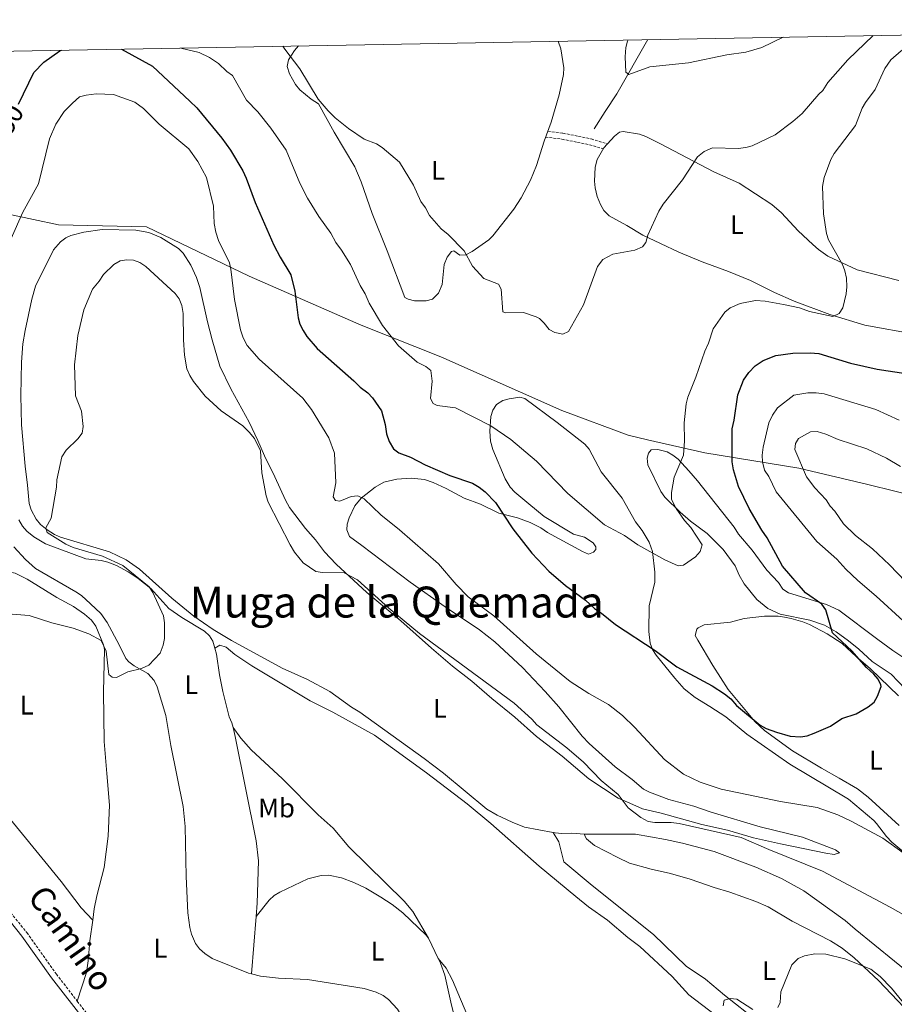
# Model space of a CAD drawing. Units: metres. Extents: x 624462 to 628970, y 4682879 to 4685929.
# Drawn here: x 626641 to 626966, y 4685271 to 4685637 of the extents above; entities that cross this region are included whole.
import ezdxf
from ezdxf.enums import TextEntityAlignment as Align

# ---------------------------------------------------------------- set-up
doc = ezdxf.new("R2010")
doc.units = ezdxf.units.M
doc.header["$MEASUREMENT"] = 0
doc.linetypes.add('TRAZOSX2', pattern=[1.5, 1, -0.5])
for name, color, linetype, lineweight in [('Level 1', 19, 'Continuous', 0), ('Level 13', 5, 'Continuous', 0), ('Level 21', 19, 'TRAZOSX2', 0), ('Level 36', 92, 'Continuous', 0), ('Level 37', 92, 'Continuous', 0), ('Level 4', 36, 'Continuous', 30), ('Level 41', 39, 'Continuous', 0), ('Level 44', 19, 'Continuous', 0), ('Level 45', 7, 'Continuous', 0), ('Level 5', 36, 'Continuous', 0), ('Level 61', 19, 'Continuous', 0)]:
    doc.layers.add(name, color=color, linetype=linetype, lineweight=lineweight)
doc.styles.add('Arial', font='ARIAL.TTF', dxfattribs={"height": 0.2})

msp = doc.modelspace()

# ---------------------------------------------------------------- linework, layer by layer
at = {"layer": 'Level 1', "color": 19, "linetype": 'Continuous', "lineweight": 0, "ltscale": 0.5}
msp.add_polyline3d([(626996.68, 4685453.94, 461.42), (626956.52, 4685463.77, 460.83), (626930.89, 4685469.93, 459.48), (626896, 4685475.53, 447.17), (626874.59, 4685480.36, 444.13), (626867.45, 4685482.14, 443.71), (626842.79, 4685491.36, 442.09), (626797.77, 4685511.27, 444.13), (626768.12, 4685523.06, 446.35), (626726.56, 4685541.25, 453.28), (626688.3, 4685559.63, 459.75), (626655.64, 4685560.32, 457.79), (626627.61, 4685566.3, 451.68)], dxfattribs=at)
at = {"layer": 'Level 13', "color": 5, "linetype": 'Continuous', "lineweight": 0, "ltscale": 0.5}
msp.add_line((626863.27, 4685609.01, 435.58), (626874.82, 4685629.21, 433.95), dxfattribs=at)
msp.add_polyline3d([(626854.79, 4685596.02, 436.1), (626858.84, 4685602.43, 436.01), (626863.27, 4685609.01, 435.58)], dxfattribs=at)
at = {"layer": 'Level 21', "color": 19, "linetype": 'Continuous', "lineweight": 0}
msp.add_polyline3d([(626595.22, 4685343.74, 461.43), (626604.21, 4685332.48, 461.31), (626622.97, 4685317.12, 461.44), (626633.4, 4685306.61, 461.65), (626642.06, 4685295.86, 461.79), (626653.04, 4685280.47, 461.83), (626665.63, 4685264.19, 462.1), (626667.13, 4685262.59, 462.11)], dxfattribs=at)
at = {"layer": 'Level 21', "color": 19, "linetype": 'TRAZOSX2', "lineweight": 0}
for points in [[(626603.77, 4685336.63, 461.25), (626605.82, 4685334.07, 461.31), (626624.48, 4685318.79, 461.44), (626635.07, 4685308.11, 461.65), (626643.86, 4685297.22, 461.79), (626654.84, 4685281.82, 461.83), (626662.64, 4685271.71, 461.99)], [(626662.64, 4685271.71, 461.99), (626667.34, 4685265.65, 462.1), (626674.07, 4685258.48, 462.43), (626677.16, 4685255.9, 462.59), (626679.14, 4685254.7, 462.7), (626681.22, 4685253.85, 462.75), (626696.84, 4685249.29, 462.5), (626703.76, 4685247.33, 462.66), (626712.61, 4685245.3, 462.85), (626718.26, 4685244.48, 463.14), (626739.89, 4685243.1, 463.41), (626745, 4685242.33, 463.48), (626757.57, 4685238.21, 463.41), (626762.72, 4685235.88, 463.48), (626767.96, 4685232.94, 463.53)]]:
    msp.add_polyline3d(points, dxfattribs=at)
at = {"layer": 'Level 36', "color": 92, "linetype": 'Continuous', "lineweight": 0}
for p, q in [((626729.47, 4685308.17, 462.62), (626729.08, 4685303.19, 462.69)), ((626729.08, 4685303.19, 462.69), (626727.41, 4685281.88, 463.01)), ((626793.23, 4685295.13, 463.35), (626796.86, 4685287.56, 463.66))]:
    msp.add_line(p, q, dxfattribs=at)
for points in [[(626841.82, 4685608.64, 437.65), (626843.42, 4685616.19, 437.51), (626843.48, 4685618.67, 437.32), (626842.36, 4685625.82, 437.01), (626841.43, 4685628.6, 436.94)], [(626744.93, 4685626.85, 439.21), (626743.43, 4685625.2, 439.55), (626741.2, 4685621.73, 440.2), (626740.68, 4685619.26, 440.49), (626741.51, 4685616.44, 440.55), (626743.8, 4685612.45, 440.54), (626745.42, 4685610.54, 440.51), (626749.63, 4685607.05, 440.59)], [(626749.63, 4685607.05, 440.58), (626752.34, 4685605.29, 440.4), (626758.16, 4685594.78, 440.92), (626765.82, 4685581.9, 441.43), (626768.23, 4685576.36, 441.53), (626772.21, 4685564.57, 441.71), (626777.9, 4685550.69, 441.97), (626784.41, 4685533.38, 442.5), (626785.62, 4685532.73, 442.5), (626788.06, 4685532.13, 442.5), (626792.34, 4685532.03, 442.5), (626794.74, 4685532.66, 442.5), (626796.99, 4685534.99, 442.43), (626798.28, 4685538.17, 442.23), (626799.06, 4685545.61, 441.72), (626800.2, 4685548.36, 441.27), (626801.71, 4685550.42, 440.75), (626802.63, 4685550.72, 440.66), (626804.81, 4685549.01, 440.66), (626807.03, 4685549.16, 440.59), (626809.41, 4685550.46, 440.43), (626815.6, 4685554.72, 439.79), (626817.16, 4685556.26, 439.61), (626824.95, 4685566.11, 439.09), (626827.67, 4685570.32, 438.84), (626831.15, 4685576.98, 438.46), (626833.36, 4685582.43, 438.17), (626836.16, 4685591.46, 437.78), (626838.8, 4685598.48, 437.67), (626841.82, 4685608.64, 437.65)], [(626879.51, 4685590.51, 439.22), (626873.96, 4685593.24, 437.91), (626871.61, 4685594.04, 437.74), (626865.59, 4685595.08, 437.27), (626864.28, 4685594.82, 437.12), (626862.32, 4685593.33, 436.65), (626858.34, 4685588.95, 436.99), (626855.92, 4685584.58, 437.11), (626855.24, 4685581.75, 437.25), (626854.99, 4685576.61, 437.45), (626855.19, 4685574.11, 437.49), (626855.94, 4685570.93, 437.73), (626857.21, 4685567.94, 438.17), (626858.42, 4685565.72, 438.67), (626860.37, 4685563.69, 439.22), (626866.97, 4685560.13, 439.32), (626872.9, 4685556.53, 440.14), (626879.53, 4685553.35, 440.92), (626886.33, 4685550.2, 441.21), (626895.02, 4685546.61, 442.2), (626904.72, 4685542.97, 442.63), (626912.96, 4685539.69, 443.41), (626921.87, 4685535.15, 443.78), (626929.14, 4685531.93, 444.35), (626942.48, 4685527.05, 445.1), (626955.4, 4685523.03, 445.98), (626974.61, 4685519.53, 446.82)], [(626968.04, 4685539.61, 446.03), (626952.57, 4685543.63, 445.55), (626941.72, 4685548.64, 444.65), (626938.2, 4685551.12, 444.15), (626936.08, 4685553.02, 443.81), (626930.7, 4685558.1, 443.67), (626924.44, 4685564.79, 442.88), (626920.87, 4685567.86, 442.63), (626908.67, 4685575.77, 441.58), (626899.34, 4685580.04, 440.92), (626879.51, 4685590.51, 439.22)], [(626720, 4685405.85, 461.49), (626713.19, 4685409.97, 461.34), (626705.97, 4685414.9, 461.33), (626697.78, 4685421.57, 461.14), (626685.71, 4685432.29, 460.97), (626680.86, 4685435.79, 460.97), (626674.63, 4685438.83, 460.97), (626656.36, 4685444.23, 460.71), (626654.1, 4685445.25, 460.51), (626651.42, 4685446.96, 460.18), (626648.91, 4685449, 460.05), (626647.29, 4685450.91, 460.06), (626645.51, 4685454.43, 459.97), (626644.79, 4685456.81, 459.85), (626644.1, 4685463.61, 459.4), (626643.24, 4685470.63, 458.48), (626641.85, 4685485.98, 457.7), (626641.66, 4685496.84, 457.56), (626641.85, 4685509.32, 456.91), (626642.35, 4685516.11, 457.17), (626643.19, 4685521.04, 457.04), (626645.68, 4685532.75, 457.38), (626647.14, 4685537.53, 457.55), (626653.84, 4685551.09, 458.55), (626656.34, 4685553.97, 458.61), (626658.37, 4685555.47, 458.74), (626660.26, 4685556.32, 458.87), (626665.05, 4685557.63, 459.38), (626671.89, 4685558.59, 459.66), (626684.39, 4685558.38, 460.04), (626689.28, 4685557.48, 460.05), (626693.67, 4685555.67, 459.92), (626700.22, 4685551.52, 459.26), (626701.95, 4685549.84, 459.14), (626704.85, 4685545.33, 458.74), (626706.94, 4685540.78, 458.86), (626708.16, 4685537.01, 458.83), (626711.1, 4685524.24, 458.74), (626712.76, 4685517.62, 458.22), (626715.62, 4685507.86, 458.65), (626719.67, 4685499.33, 459.09), (626726.55, 4685487, 459.66), (626729.73, 4685480.21, 460.04), (626732.2, 4685474.41, 459.92), (626736.07, 4685466.61, 459.5), (626739.98, 4685457.96, 459.66), (626741.53, 4685455.22, 459.62), (626747.47, 4685447.49, 459.02), (626751.23, 4685443.27, 458.87), (626754.53, 4685438.77, 459.01), (626758.9, 4685434.21, 459.66), (626770.29, 4685423.63, 460.39), (626782.93, 4685413.08, 460.32), (626794.3, 4685403.01, 460.32), (626802.13, 4685396.23, 460.71), (626809.32, 4685390.65, 460.71), (626816.75, 4685384.2, 460.97), (626825.32, 4685377.3, 461.49), (626833.42, 4685370.19, 461.36), (626842.87, 4685362.77, 461.23), (626852.81, 4685354.41, 460.58), (626863.75, 4685347.16, 460.33), (626868.05, 4685345.41, 460.18), (626872.78, 4685343.21, 459.53), (626879.72, 4685341.58, 459.53), (626894.81, 4685337.48, 460.05), (626904.44, 4685335.36, 460.05), (626913.99, 4685332.44, 459.41), (626924.07, 4685330.29, 459.32), (626940.89, 4685326.81, 458.13), (626944.04, 4685326.29, 457.96), (626945.97, 4685326.86, 457.96), (626944.48, 4685327.98, 457.83), (626932.32, 4685332.67, 457.43), (626916.57, 4685336.49, 457.43), (626898.29, 4685341.96, 456.91), (626891.82, 4685344.27, 457.04), (626882.56, 4685346.72, 457.08), (626875.32, 4685349.46, 457.18), (626873.11, 4685350.61, 457.17), (626868.91, 4685354.15, 457.3), (626862.66, 4685358.81, 457.83), (626852.9, 4685367.5, 457.83), (626850.39, 4685370.21, 457.83), (626841.72, 4685381.13, 456.95), (626836.64, 4685386.88, 456.54), (626828.16, 4685395.79, 456.25), (626817.91, 4685405.28, 455.65), (626812.18, 4685409.76, 455.88), (626799.41, 4685418.38, 456.34), (626786.45, 4685427.49, 457.3), (626768.44, 4685441.08, 457.3), (626763.82, 4685444.42, 457.56), (626762.84, 4685447.02, 457.43), (626763.01, 4685449.1, 457.04), (626763.7, 4685451.48, 456.59), (626765.76, 4685455.93, 455.69), (626768.2, 4685458.78, 455.02), (626773.32, 4685462.76, 453.83), (626776.63, 4685464.63, 453.11), (626781.45, 4685465.81, 452.48)], [(626781.45, 4685465.81, 452.48), (626786.77, 4685466.2, 452.08), (626791.68, 4685465.63, 451.81), (626794.95, 4685464.6, 451.67), (626799.81, 4685462.33, 451.54), (626806.45, 4685458.69, 451.41), (626812.52, 4685456.44, 450.49), (626819.36, 4685453.13, 449.7), (626826.36, 4685451.37, 448.66), (626831.04, 4685449.66, 448.5), (626835.01, 4685447.76, 448.39), (626837.45, 4685445.99, 448.13), (626850.46, 4685438.86, 447.63), (626852.68, 4685437.93, 447.48), (626854.55, 4685438.63, 447.22), (626855.47, 4685439.65, 446.69), (626855.45, 4685440.66, 446.3), (626854.49, 4685442.18, 446.3), (626851.17, 4685444.28, 446.3), (626847.12, 4685445.35, 446.3), (626836.21, 4685451.94, 446.95), (626830.5, 4685456.61, 447.48), (626825.26, 4685460.95, 447.22), (626823.54, 4685462.77, 447.11), (626821.69, 4685465.92, 446.95), (626817.17, 4685476.81, 446.34), (626816.31, 4685479.86, 445.97), (626815.96, 4685483.6, 445.38), (626816.4, 4685489.11, 444.86), (626817.07, 4685491.44, 444.32), (626818.53, 4685493.5, 443.82), (626820.9, 4685495.03, 443.65), (626823.26, 4685495.72, 443.49), (626827.12, 4685496.26, 443.27), (626829.04, 4685495.76, 443.16), (626841.09, 4685486.91, 442.43), (626851.32, 4685478.82, 442.76), (626852.94, 4685476.94, 442.86), (626857.4, 4685468.46, 443.29), (626865.27, 4685458.78, 444.07), (626870.23, 4685449.94, 444.07), (626872.66, 4685446.71, 444.07), (626875.21, 4685442.42, 444.44), (626876.55, 4685438.86, 444.86), (626877.38, 4685431.24, 445.63), (626877.34, 4685427.47, 446.3), (626875.27, 4685418.72, 447.35), (626875.16, 4685409.19, 449.18), (626875.57, 4685404.84, 450.1), (626876.55, 4685402.53, 450.23), (626877.9, 4685400.42, 450.18), (626884.76, 4685391.76, 450.17), (626888.28, 4685387.85, 450.34), (626892.41, 4685384.61, 450.69), (626897.84, 4685381.33, 451.15), (626903.74, 4685377.47, 451.15), (626911.62, 4685371.03, 451.93), (626927.62, 4685359.88, 452.54), (626949.35, 4685346.8, 454.13), (626958.8, 4685338.86, 454.28), (626959.81, 4685337.83, 454.29), (626963.51, 4685332.99, 455.08), (626965.49, 4685330.88, 455.08), (626972.16, 4685325.29, 455.34)], [(626940.45, 4685411.57, 449.14), (626934.94, 4685413.33, 448.6), (626923.91, 4685415.63, 447.96), (626919.36, 4685417.76, 447.62), (626915.28, 4685421.09, 447.39), (626910.63, 4685426.94, 447.09), (626908.69, 4685430.15, 446.95), (626907.22, 4685433.61, 446.82), (626902.78, 4685439.65, 446.49), (626896.77, 4685445.65, 445.53), (626890.61, 4685450.24, 445.01), (626886.76, 4685453.57, 444.74), (626881.06, 4685459.16, 444.2), (626879.63, 4685461.26, 444.11), (626874.73, 4685471.1, 443.81), (626874.53, 4685473.56, 443.92), (626875.06, 4685475.4, 444.07), (626876.05, 4685476.69, 444.2), (626878.54, 4685476.88, 444.33), (626881.89, 4685475.98, 444.46), (626884.11, 4685474.76, 444.64), (626886.05, 4685473.22, 444.85), (626890.06, 4685468.94, 444.99), (626893.29, 4685465.18, 445.6), (626906.91, 4685447.96, 447.22), (626908.43, 4685445.37, 447.35), (626913.56, 4685439.42, 447.35), (626918.99, 4685432, 447.87), (626923.36, 4685427.37, 448), (626924.94, 4685424.85, 448.39), (626927.11, 4685423.59, 448.71), (626941.2, 4685419.22, 450.49), (626945.74, 4685417.12, 450.87), (626960.27, 4685406.19, 452.06), (626965.84, 4685402.13, 452.19), (626976.22, 4685395.21, 452.96)], [(626640.84, 4685450.67, 457.3), (626642.2, 4685448.38, 457.51), (626643.82, 4685446.47, 457.78), (626646.5, 4685444.3, 458.16), (626650.82, 4685441.8, 458.51), (626665.82, 4685436.17, 459.18), (626671.47, 4685435.54, 459.34), (626673.96, 4685434.95, 459.5), (626677.19, 4685433.74, 459.74), (626681.55, 4685431.3, 459.99), (626685.26, 4685428.85, 460.13), (626689.95, 4685425.17, 460.26), (626696.63, 4685417.71, 460.12), (626701.5, 4685414.43, 460.32), (626709.94, 4685409.27, 461.05), (626711.82, 4685407.6, 461.12), (626713.02, 4685405.57, 461.18), (626713.75, 4685403.02, 461.26)], [(626727.41, 4685281.88, 463.01), (626726.29, 4685282.16, 463.01), (626712.78, 4685287.62, 462.82), (626710, 4685289.47, 462.75), (626708.1, 4685291.15, 462.7), (626706.61, 4685293.16, 462.64), (626705.13, 4685296.68, 462.53), (626704.48, 4685299.09, 462.42), (626703.77, 4685304.53, 462.36), (626703.07, 4685318.13, 462.36), (626702.7, 4685336.63, 461.83), (626701.98, 4685344.1, 461.5), (626697.37, 4685366.8, 461.31), (626695.5, 4685377.97, 461.05), (626692.3, 4685388.65, 460.78), (626691.17, 4685390.9, 460.79), (626688.8, 4685393.56, 460.78), (626683.82, 4685396.36, 459.88), (626681.8, 4685397.84, 459.64), (626680.66, 4685399.19, 459.47), (626678.23, 4685404.18, 458.95), (626673.68, 4685412.48, 458.69), (626671.32, 4685415.8, 458.43), (626667.6, 4685419.51, 458.16), (626664.2, 4685422.51, 458.08), (626662.1, 4685423.88, 457.98), (626647.03, 4685432.57, 457.9), (626643.32, 4685435.9, 457.43), (626638.98, 4685440.62, 457.25)], [(626624.54, 4685432.48, 458.06), (626631.32, 4685432.34, 458.26), (626639.47, 4685430.86, 458.41), (626643.94, 4685428.65, 458.6), (626654.98, 4685421.85, 459.24), (626661.21, 4685418.47, 459.51), (626665.34, 4685415.67, 459.61), (626667.88, 4685413.43, 459.75), (626669.57, 4685411.1, 459.9), (626672.4, 4685404.21, 460.15), (626672.75, 4685402.43, 460.16), (626672.37, 4685386.78, 460.85), (626672.56, 4685368.31, 461.06), (626673.57, 4685356.36, 461.6), (626674.57, 4685344.55, 461.6), (626674.09, 4685333.07, 461.73), (626672.56, 4685321.38, 461.95), (626669.92, 4685310.95, 462.13), (626668.96, 4685306.04, 462.02), (626668.37, 4685301.87, 461.96)], [(626967.94, 4685385.19, 451.01), (626957.51, 4685395.34, 450.22), (626952.2, 4685399.81, 449.96), (626947.02, 4685404.76, 449.18), (626941.39, 4685408.29, 449.18), (626934.87, 4685411.75, 447.88), (626932.44, 4685412.73, 447.88), (626928.01, 4685414.03, 448), (626925.59, 4685414.54, 447.6), (626923.17, 4685414.82, 447.21), (626918.18, 4685414.86, 446.82), (626910.58, 4685414.01, 447.06), (626905.5, 4685412.58, 447.34), (626895.65, 4685411.68, 447.6), (626893.46, 4685410.58, 447.68), (626892.93, 4685410.02, 447.74), (626892.3, 4685407.66, 448.26), (626893.33, 4685405.94, 448.52), (626898.98, 4685396.56, 448.44), (626904.59, 4685387.6, 449.29), (626914.5, 4685375.77, 450.22), (626918.13, 4685372.33, 450.31), (626928.57, 4685364.8, 450.88), (626939.34, 4685358.41, 451.8), (626945.84, 4685354.67, 451.65), (626952.75, 4685350.65, 451.93), (626956.68, 4685347.57, 452.23), (626968.15, 4685337.08, 452.84)], [(626970.44, 4685387.85, 452.19), (626965.19, 4685393.26, 451.67), (626958.2, 4685398.04, 451.41), (626953.22, 4685402.58, 451.01), (626949.35, 4685405.69, 450.48), (626944.74, 4685409.09, 449.78), (626940.45, 4685411.57, 449.14)], [(626756.47, 4685386.81, 462.54), (626748.28, 4685391.37, 462.54), (626738.82, 4685395.5, 462.02), (626720, 4685405.85, 461.49)], [(626713.75, 4685403.02, 461.26), (626715.61, 4685404.06, 461.4), (626717.99, 4685403.31, 461.39), (626721.24, 4685400.6, 461.53), (626727.47, 4685396.42, 461.64), (626749.26, 4685383.38, 462.3), (626757.68, 4685379.2, 462.44), (626773.12, 4685370.67, 462.57), (626779.78, 4685365.82, 462.44), (626792.52, 4685356.6, 463.09), (626807.56, 4685345.09, 463.1), (626816.4, 4685337.73, 463.1), (626834.38, 4685321.93, 463.23), (626847.93, 4685310.67, 463.7), (626852.68, 4685306.87, 463.88), (626859.8, 4685301.88, 463.88), (626867.38, 4685295.36, 463.88), (626871.84, 4685292.1, 464.02), (626883.77, 4685280.96, 464.41), (626889.98, 4685274.09, 464.41), (626899.94, 4685266.53, 464.8)], [(626713.75, 4685403.02, 461.26), (626714.4, 4685400.75, 461.34), (626715.51, 4685393.06, 461.44), (626716.68, 4685386.91, 461.83), (626719.06, 4685377.49, 461.96), (626720.11, 4685375.23, 461.96), (626720.54, 4685373.46, 461.99)], [(626839.6, 4685334.44, 463.59), (626828.96, 4685336.44, 463.59), (626824.31, 4685338.28, 463.67), (626818.78, 4685340.94, 463.68), (626814.96, 4685343.18, 463.59), (626798.77, 4685356.52, 463.49), (626791.64, 4685361.98, 463.28), (626767.67, 4685379.19, 462.69), (626764.62, 4685380.98, 462.8), (626756.47, 4685386.81, 462.54)], [(626793.23, 4685295.13, 463.35), (626787.35, 4685305.11, 463.19), (626784.14, 4685308.94, 463.15), (626763.64, 4685329.16, 462.83), (626757.76, 4685336.04, 462.7), (626752.14, 4685341, 462.7), (626738.94, 4685354.44, 462.7), (626727.32, 4685365.18, 462.28), (626723.44, 4685369.48, 462.09), (626720.54, 4685373.46, 461.99)], [(626720.54, 4685373.46, 461.99), (626721.35, 4685370.17, 462.06), (626729.15, 4685331.31, 462.36), (626729.96, 4685323.85, 462.35), (626729.47, 4685308.17, 462.62)], [(626668.37, 4685301.87, 461.96), (626664.05, 4685306.47, 462.58), (626656.6, 4685316.23, 462.23), (626632.72, 4685345.35, 461.77), (626631.19, 4685346.69, 461.72)], [(626851.22, 4685333.86, 463.07), (626846.5, 4685334.25, 463.33), (626842.75, 4685334.06, 463.59), (626840.27, 4685334.32, 463.59), (626839.6, 4685334.44, 463.59)], [(626839.6, 4685334.44, 463.59), (626841.73, 4685330.99, 463.59), (626843.47, 4685323.51, 463.59), (626854.01, 4685314.77, 463.72), (626876.91, 4685296.58, 464.23), (626889.06, 4685284.7, 464.51), (626896.19, 4685279.92, 464.64), (626903.26, 4685273.93, 464.9), (626919.64, 4685261.13, 464.9), (626930.06, 4685251.98, 465.16), (626938.89, 4685245.28, 465.16), (626945.46, 4685237.95, 465.82), (626951.85, 4685232.42, 465.82), (626960.07, 4685222.43, 465.82), (626963.32, 4685220.2, 465.69), (626965.85, 4685219.93, 465.68), (626971.61, 4685223.04, 465.74)], [(626972.48, 4685266.87, 464.92), (626960.54, 4685279.44, 465), (626951.51, 4685287.82, 464.91), (626947.02, 4685291.44, 464.86), (626942.7, 4685294.11, 464.77), (626928.43, 4685301.46, 464.51), (626919.49, 4685306.85, 464.32), (626914.89, 4685308.81, 464.25), (626905.26, 4685312.24, 464.25), (626899.37, 4685314.05, 464.38), (626890.47, 4685317.12, 464.11), (626883.25, 4685319.15, 464.11), (626875.95, 4685320.82, 463.91), (626867.96, 4685323.05, 463.33), (626863.57, 4685325.12, 463.07), (626854.89, 4685329.58, 463.2), (626851.98, 4685332.1, 463.2), (626851.29, 4685333.17, 463.2), (626851.22, 4685333.86, 463.08)], [(626973.84, 4685280.71, 463.45), (626951.88, 4685298.45, 463.46), (626948.11, 4685301.73, 463.2), (626932.82, 4685312.77, 461.95), (626924.44, 4685317.36, 461.61), (626914.94, 4685321.58, 461.36), (626899.41, 4685327.36, 461.36), (626887.69, 4685330.5, 461.17), (626881.39, 4685331.87, 461.1), (626870.19, 4685333.78, 461.1), (626851.34, 4685333.86, 463.07), (626851.22, 4685333.86, 463.07)], [(626729.08, 4685303.19, 462.69), (626734.01, 4685309.31, 462.69), (626735.82, 4685310.99, 462.71), (626737.98, 4685312.25, 462.75), (626748.37, 4685317.2, 462.56), (626753.29, 4685318.49, 462.65), (626755.99, 4685318.54, 462.69), (626760.86, 4685317.57, 462.69), (626765.42, 4685315.8, 462.71), (626769.91, 4685313.7, 462.8), (626775.48, 4685310.42, 463.07), (626779.72, 4685307.67, 462.96), (626783.65, 4685304.57, 463.09), (626792.36, 4685296.31, 463.35), (626793.23, 4685295.13, 463.35)], [(626668.37, 4685301.87, 461.96), (626667.31, 4685294.2, 461.86), (626666.67, 4685286.74, 462.24), (626666.05, 4685282.4, 462.21), (626662.64, 4685271.71, 462)], [(626804.9, 4685246.37, 464), (626807.82, 4685247.63, 464), (626809.52, 4685249.37, 464.06), (626810.57, 4685252.17, 464.13), (626811.07, 4685254.63, 464.01), (626810.74, 4685257.52, 464.01), (626808.49, 4685264.61, 463.87), (626802.13, 4685279.53, 463.61), (626799.78, 4685283.95, 463.6), (626796.86, 4685287.56, 463.67)], [(626796.86, 4685287.56, 463.66), (626797.66, 4685285.9, 463.74), (626799.28, 4685281.36, 463.74), (626801.46, 4685271.31, 463.61), (626805.2, 4685256.04, 463.87), (626805.78, 4685249.47, 464), (626805.37, 4685247, 464), (626804.9, 4685246.37, 464)], [(626789.92, 4685248.49, 463.72), (626782.9, 4685266.61, 463.53), (626781.66, 4685268.76, 463.47), (626778.36, 4685272.36, 463.4), (626776.32, 4685273.8, 463.41), (626773.79, 4685275.05, 463.36), (626769.31, 4685276.51, 463.27), (626748.23, 4685279.8, 463.15), (626737.38, 4685280.25, 463.01), (626730.8, 4685281.08, 463.01), (626727.41, 4685281.88, 463.01)]]:
    msp.add_polyline3d(points, dxfattribs=at)
at = {"layer": 'Level 36', "color": 19, "linetype": 'TRAZOSX2', "lineweight": 0}
for points in [[(626837.55, 4685595.15, 437.51), (626843.16, 4685594.41, 437), (626853.69, 4685592.28, 436.32), (626859.7, 4685590.45, 437.03)], [(626836.73, 4685592.99, 437.51), (626842.79, 4685592.19, 437), (626853.13, 4685590.1, 436.32), (626858.13, 4685588.57, 437.03)]]:
    msp.add_polyline3d(points, dxfattribs=at)
at = {"layer": 'Level 4', "color": 36, "linetype": 'Continuous', "lineweight": 30}
for points in [[(626640.76, 4685605.17, 450.01), (626646.43, 4685617, 450.01), (626650.17, 4685620.83, 450.01), (626656.18, 4685625.03, 450.01), (626656.72, 4685625.26, 450.01)], [(626679.06, 4685625.66, 450.01), (626690.6, 4685619.31, 450.01), (626704.46, 4685606.27, 450.01)], [(626704.46, 4685606.27, 450.01), (626707.06, 4685603.87, 450.01), (626716.36, 4685592.57, 450.01), (626719.57, 4685588.07, 450.01), (626724.12, 4685580.42, 450.01), (626725.43, 4685577.69, 450.01), (626728.71, 4685568.66, 450.01), (626735.72, 4685552.84, 450.01), (626738.01, 4685548.31, 450.01), (626742.02, 4685541.81, 450.01), (626743.54, 4685535.73, 450.01), (626744.73, 4685525.77, 450.01), (626745.42, 4685523.37, 450.01), (626746.57, 4685521.05, 450.01), (626748.03, 4685518.8, 450.01), (626751.77, 4685514.37, 450.01), (626765.45, 4685502.4, 450.01), (626767.84, 4685499.95, 450.01), (626770.7, 4685497.86, 450.01), (626772.4, 4685496.03, 450.01), (626775.7, 4685491.24, 450.01), (626777.14, 4685486.17, 450.01), (626777.57, 4685482.7, 450.01), (626778.56, 4685479.85, 450.01), (626780.21, 4685477.13, 450.01), (626782.18, 4685475.58, 450.01), (626786.49, 4685473.96, 450.01), (626792.03, 4685471.07, 450.01), (626801.16, 4685467.18, 450.01), (626809.57, 4685464.3, 450.01), (626812.03, 4685462.88, 450.01), (626814.31, 4685461.08, 450.01), (626818.07, 4685457.18, 450.01), (626824.57, 4685447.29, 450.01), (626831.61, 4685438.31, 450.01), (626837.96, 4685431.62, 450.01), (626844.14, 4685426.31, 450.01), (626851.59, 4685420.8, 450.01), (626854.95, 4685417.73, 450.01), (626857.55, 4685416.01, 450.01), (626862.68, 4685411.79, 450.01), (626877.43, 4685402.16, 450.01), (626885.51, 4685395.98, 450.01), (626898.64, 4685388.95, 450.01), (626903.32, 4685385.98, 450.01), (626905.67, 4685384.08, 450.01), (626907.75, 4685381.63, 450.01), (626916.59, 4685374.29, 450.01), (626918.8, 4685373.11, 450.01), (626922.66, 4685371.73, 450.01), (626927.74, 4685370.25, 450.01), (626931.49, 4685369.97, 450.01), (626934.05, 4685370.37, 450.01), (626936.66, 4685371.34, 450.01), (626942.66, 4685373.97, 450.01), (626946.95, 4685376.77, 450.01), (626952.26, 4685378.55, 450.01), (626956.68, 4685381.21, 450.01), (626958.89, 4685382.95, 450.01), (626960.2, 4685385.07, 450.01), (626961.48, 4685388.71, 450.01), (626961.45, 4685389.38, 450.01), (626960.39, 4685391.42, 450.01), (626958.81, 4685393.35, 450.01), (626956.05, 4685395.78, 450.01), (626950.67, 4685402, 450.01), (626943.43, 4685408.73, 450.01), (626940.89, 4685417.24, 450.01), (626939.46, 4685419.29, 450.01), (626933.38, 4685423.48, 450.01), (626924.87, 4685433.45, 450.01), (626919.09, 4685443.95, 450.01), (626917.09, 4685446.81, 450.01), (626912.42, 4685454.94, 450.01), (626908.49, 4685463.09, 450.01), (626906.63, 4685469.27, 450.01), (626906.13, 4685472.21, 450.01), (626906.17, 4685484.46, 450.01), (626906.91, 4685487.78, 450.01), (626908.17, 4685497.15, 450.01), (626910.31, 4685502.63, 450.01), (626912.31, 4685505.48, 450.01), (626914.66, 4685507.98, 450.01), (626917.67, 4685509.93, 450.01), (626922.41, 4685511.82, 450.01), (626928.64, 4685512.63, 450.01), (626935.18, 4685512.74, 450.01), (626938.34, 4685512.46, 450.01), (626950.16, 4685508.96, 450.01), (626960.04, 4685506.7, 450.01), (626970.65, 4685505.03, 450.01)]]:
    msp.add_polyline3d(points, dxfattribs=at)
at = {"layer": 'Level 5', "color": 36, "linetype": 'Continuous', "lineweight": 0}
for points in [[(626867.45, 4685629.07, 435.01), (626867.25, 4685628.68, 435.01), (626866.59, 4685626.27, 435.01), (626866.35, 4685622.81, 435.01), (626866.52, 4685617.12, 435.01), (626867.71, 4685616.22, 435.01), (626875.45, 4685619.11, 435.01), (626889.88, 4685620.52, 435.01), (626904.1, 4685623.52, 435.01), (626911.2, 4685624.56, 435.01), (626917.16, 4685626.32, 435.01), (626925.13, 4685630.12, 435.01)], [(626939.79, 4685610.32, 440.01), (626941.63, 4685613.25, 440.01), (626949.07, 4685621.65, 440.01), (626958.6, 4685630.72, 440.01)], [(626701.15, 4685626.06, 445.01), (626707.89, 4685624.37, 445.01), (626711.77, 4685622.59, 445.01), (626715.16, 4685620.3, 445.01), (626718.23, 4685617.34, 445.01), (626720.29, 4685615.9, 445.01), (626725.57, 4685606.63, 445.01)], [(626739.1, 4685626.75, 440.01), (626739.76, 4685625.68, 440.01), (626745.31, 4685618.38, 440.01), (626752.22, 4685607.09, 440.01)], [(626977.14, 4685610.96, 445.01), (626980.09, 4685615.19, 445.01), (626981.43, 4685618.28, 445.01), (626982.34, 4685621.57, 445.01), (626982.31, 4685624.06, 445.01), (626982.01, 4685625.1, 445.01), (626980.76, 4685626.69, 445.01), (626978.76, 4685627.35, 445.01), (626976.26, 4685627.48, 445.01), (626971.06, 4685626.37, 445.01), (626968.94, 4685624.99, 445.01), (626965.13, 4685621.62, 445.01), (626962.89, 4685618.4, 445.01), (626959.31, 4685610.65, 445.01)], [(626725.57, 4685606.63, 445.01), (626729.7, 4685602.31, 445.01), (626734.54, 4685596.33, 445.01), (626740.28, 4685588.11, 445.01), (626745.38, 4685575.86, 445.01), (626748.18, 4685570.22, 445.01), (626752.46, 4685563.44, 445.01), (626756.85, 4685557.26, 445.01), (626758.78, 4685553.72, 445.01), (626760.88, 4685550.93, 445.01), (626764.15, 4685545.62, 445.01), (626767.79, 4685537.77, 445.01), (626769.69, 4685534.74, 445.01), (626771.14, 4685531.24, 445.01), (626776.1, 4685522.86, 445.01), (626782.06, 4685515.31, 445.01), (626789.05, 4685509.32, 445.01), (626792.16, 4685507.72, 445.01), (626794.11, 4685506.16, 445.01), (626794.54, 4685502.2, 445.01), (626794, 4685495.73, 445.01), (626794.92, 4685493.98, 445.01), (626796.4, 4685493.2, 445.01), (626803.31, 4685492.37, 445.01), (626816.43, 4685485.58, 445.01), (626823.82, 4685480.54, 445.01), (626833.38, 4685472.46, 445.01), (626845.07, 4685460.51, 445.01), (626858.62, 4685448.81, 445.01), (626866.11, 4685444.88, 445.01), (626871, 4685441.41, 445.01), (626881.1, 4685435.76, 445.01), (626886.03, 4685433.6, 445.01), (626888.06, 4685433.84, 445.01), (626892.45, 4685436.94, 445.01), (626894.19, 4685438.91, 445.01), (626894.92, 4685441.4, 445.01), (626890.81, 4685447.85, 445.01), (626888.37, 4685450.44, 445.01), (626885.28, 4685454.86, 445.01), (626883.56, 4685458.29, 445.01), (626883.5, 4685460.8, 445.01), (626884.6, 4685466.59, 445.01), (626888.04, 4685474.74, 445.01), (626888.44, 4685480.05, 445.01), (626888.31, 4685486.79, 445.01), (626888.99, 4685493.81, 445.01), (626889.59, 4685496.23, 445.01), (626892.57, 4685503.68, 445.01), (626895.95, 4685513.37, 445.01), (626897.32, 4685516.32, 445.01), (626899.05, 4685521.7, 445.01), (626903.44, 4685527.92, 445.01), (626905.41, 4685529.45, 445.01), (626909.11, 4685531.09, 445.01), (626914.78, 4685532.17, 445.01), (626918.34, 4685532.02, 445.01), (626925.15, 4685530.76, 445.01), (626931.19, 4685529.46, 445.01), (626934.84, 4685528.16, 445.01), (626943.57, 4685526.29, 445.01), (626945.92, 4685527.35, 445.01), (626947.22, 4685529.49, 445.01), (626948.55, 4685534.72, 445.01), (626948.78, 4685537.31, 445.01), (626948.57, 4685540.46, 445.01), (626948.04, 4685543.21, 445.01), (626947.1, 4685545.63, 445.01), (626941.93, 4685554.74, 445.01), (626941.14, 4685557.11, 445.01), (626940.05, 4685564.43, 445.01), (626939.75, 4685574.54, 445.01), (626940.27, 4685577.88, 445.01), (626942.86, 4685584.62, 445.01), (626944.09, 4685586.8, 445.01), (626952, 4685597.24, 445.01), (626954.46, 4685603.74, 445.01), (626955.73, 4685605.88, 445.01), (626959.31, 4685610.65, 445.01)], [(626752.22, 4685607.09, 440.01), (626755.88, 4685602.71, 440.01), (626758.45, 4685600.13, 440.01), (626763.52, 4685596.13, 440.01), (626769.35, 4685592.25, 440.01), (626773.88, 4685590.46, 440.01), (626776, 4685589.13, 440.01), (626782.4, 4685583.65, 440.01), (626787.66, 4685575.11, 440.01), (626790.34, 4685569, 440.01), (626792.1, 4685566.62, 440.01), (626793.64, 4685563.79, 440.01), (626797.92, 4685558.86, 440.01), (626800.57, 4685556.78, 440.01), (626806.45, 4685550.63, 440.01), (626809.62, 4685544.98, 440.01), (626813.78, 4685540.41, 440.01), (626819.29, 4685538.3, 440.01), (626820.25, 4685536.38, 440.01), (626820.81, 4685528.01, 440.01), (626821.95, 4685527.63, 440.01), (626828.49, 4685527.79, 440.01), (626833.22, 4685526.18, 440.01), (626834.45, 4685525.55, 440.01), (626836.26, 4685523.83, 440.01), (626838.13, 4685521.41, 440.01), (626840.15, 4685520.34, 440.01), (626843.14, 4685519.73, 440.01), (626845.24, 4685520.68, 440.01), (626850.89, 4685530.55, 440.01), (626856.01, 4685544.82, 440.01), (626857.97, 4685547.42, 440.01), (626861.71, 4685549.49, 440.01), (626869.9, 4685550.98, 440.01), (626872.78, 4685552.18, 440.01), (626873.98, 4685553.8, 440.01), (626874.71, 4685556.53, 440.01), (626878.82, 4685565.45, 440.01), (626880.51, 4685568.08, 440.01), (626887.66, 4685577.07, 440.01), (626893.18, 4685585.68, 440.01), (626895.69, 4685587.59, 440.01), (626898.81, 4685588.92, 440.01), (626908.32, 4685588.77, 440.01), (626911.17, 4685589.08, 440.01), (626913.59, 4685589.72, 440.01), (626922.09, 4685593.83, 440.01), (626928.69, 4685598.72, 440.01), (626932.09, 4685601.7, 440.01), (626938.38, 4685608.93, 440.01), (626939.79, 4685610.32, 440.01)], [(626660.84, 4685605.52, 455.01), (626663.48, 4685607.91, 455.01), (626665.88, 4685608.59, 455.01), (626669.66, 4685609.02, 455.01), (626676.04, 4685608.82, 455.01), (626683.98, 4685605.91, 455.01)], [(626638, 4685555.24, 455.01), (626642.39, 4685565.01, 455.01), (626648.19, 4685575.56, 455.01), (626652.34, 4685592.28, 455.01), (626654.68, 4685597.76, 455.01), (626657.78, 4685602.46, 455.01), (626660.84, 4685605.52, 455.01)], [(626683.98, 4685605.91, 455.01), (626687.27, 4685603.53, 455.01), (626693.13, 4685597.81, 455.01), (626704.16, 4685588.56, 455.01), (626707.5, 4685583.84, 455.01), (626710.68, 4685577.92, 455.01), (626713.3, 4685567.24, 455.01), (626713.51, 4685560.81, 455.01), (626714.09, 4685557.58, 455.01), (626715.12, 4685554.49, 455.01), (626719.22, 4685546.27, 455.01), (626719.77, 4685543.83, 455.01), (626721.03, 4685532.53, 455.01), (626723.28, 4685521.3, 455.01), (626724.31, 4685518.38, 455.01), (626725.81, 4685515.47, 455.01), (626730.21, 4685510.38, 455.01), (626746.52, 4685495.95, 455.01), (626749.75, 4685491.67, 455.01), (626756.11, 4685481.17, 455.01), (626758.32, 4685475.4, 455.01), (626758.72, 4685464.4, 455.01), (626757.8, 4685459.21, 455.01), (626758.64, 4685457.87, 455.01), (626760.27, 4685457.57, 455.01), (626764.48, 4685459.4, 455.01), (626766.98, 4685459.6, 455.01), (626769.34, 4685458.52, 455.01), (626775.44, 4685452.52, 455.01), (626782.43, 4685446.99, 455.01), (626796.99, 4685434.27, 455.01), (626803.48, 4685426.68, 455.01), (626808, 4685422.03, 455.01), (626817.45, 4685414.97, 455.01), (626833.29, 4685400.81, 455.01), (626845.85, 4685390.62, 455.01), (626852.8, 4685386.09, 455.01), (626860.11, 4685382.02, 455.01), (626865.35, 4685377.88, 455.01), (626869.95, 4685373.48, 455.01), (626881.02, 4685361.62, 455.01), (626888.03, 4685356.11, 455.01), (626894.16, 4685353.1, 455.01), (626902.04, 4685350.5, 455.01), (626924.13, 4685345.96, 455.01), (626937.68, 4685343.68, 455.01), (626945.4, 4685341.01, 455.01), (626950.4, 4685338.71, 455.01), (626962.13, 4685332.36, 455.01), (626969.69, 4685326.94, 455.01)], [(626627.2, 4685416.49, 460.01), (626644.68, 4685415.09, 460.01), (626653.18, 4685412.33, 460.01), (626661.12, 4685410.41, 460.01), (626666.91, 4685408.36, 460.01), (626671.54, 4685405.88, 460.01), (626673.31, 4685401.83, 460.01), (626674.41, 4685393.16, 460.01), (626675.61, 4685392.17, 460.01), (626677.26, 4685392.1, 460.01), (626681.42, 4685394.17, 460.01), (626686.54, 4685395.43, 460.01), (626689.19, 4685396.63, 460.01), (626693.38, 4685401.07, 460.01), (626694.57, 4685404.08, 460.01), (626695.04, 4685406.54, 460.01), (626695.01, 4685412.43, 460.01), (626694.62, 4685414.95, 460.01), (626690.7, 4685423.7, 460.01), (626689.38, 4685425.83, 460.01), (626679.57, 4685433.65, 460.01), (626672.06, 4685437.18, 460.01), (626661.12, 4685440.4, 460.01), (626658.36, 4685441.59, 460.01), (626651.44, 4685445.99, 460.01), (626650.9, 4685447.72, 460.01), (626652.91, 4685451.34, 460.01), (626654.9, 4685462.79, 460.01), (626655.07, 4685465.59, 460.01), (626656.91, 4685474.13, 460.01), (626658.45, 4685476.53, 460.01), (626662.86, 4685480.73, 460.01), (626664.38, 4685482.94, 460.01), (626664.8, 4685485.4, 460.01), (626664.24, 4685491.11, 460.01), (626661.97, 4685496.83, 460.01), (626661.6, 4685508.28, 460.01), (626662.85, 4685519.15, 460.01), (626665.04, 4685528.71, 460.01), (626668.27, 4685536.44, 460.01), (626670.82, 4685539.45, 460.01), (626672.36, 4685541.91, 460.01), (626676.22, 4685545.54, 460.01), (626678.57, 4685546.9, 460.01), (626681, 4685547.31, 460.01), (626683.53, 4685547.24, 460.01), (626685.88, 4685546.38, 460.01), (626688.14, 4685544.84, 460.01), (626699.06, 4685534.87, 460.01), (626700.49, 4685532.81, 460.01), (626701.52, 4685530.38, 460.01), (626701.96, 4685527.4, 460.01), (626702.07, 4685517.63, 460.01), (626702.53, 4685511.91, 460.01), (626703.41, 4685506.82, 460.01), (626704.47, 4685504.37, 460.01)], [(626704.47, 4685504.37, 460.01), (626705.86, 4685502.13, 460.01), (626710.15, 4685496.62, 460.01), (626716.07, 4685491.22, 460.01), (626724.22, 4685485.56, 460.01), (626726.56, 4685483.32, 460.01), (626728.46, 4685480.93, 460.01), (626730.69, 4685476.38, 460.01), (626731.24, 4685468.15, 460.01), (626732.81, 4685459.62, 460.01), (626733.57, 4685457.24, 460.01), (626741.74, 4685441.44, 460.01), (626743.43, 4685438.68, 460.01), (626746.66, 4685434.74, 460.01), (626751.32, 4685431.42, 460.01), (626753.79, 4685431.04, 460.01), (626761.81, 4685430.98, 460.01), (626766.82, 4685428.4, 460.01), (626778.48, 4685417.84, 460.01), (626789.84, 4685408.46, 460.01), (626825.03, 4685382.49, 460.01), (626831.59, 4685376.58, 460.01), (626833.5, 4685374.49, 460.01), (626844.67, 4685365.95, 460.01), (626850.86, 4685360.58, 460.01), (626857.39, 4685353.76, 460.01), (626863.76, 4685348.53, 460.01), (626867.51, 4685343.65, 460.01), (626872.11, 4685340.01, 460.01), (626874.93, 4685338.59, 460.01), (626877.4, 4685338.16, 460.01), (626883.48, 4685338.19, 460.01), (626886.47, 4685337.83, 460.01), (626909.44, 4685332.63, 460.01), (626919.74, 4685328.11, 460.01), (626939.69, 4685320.02, 460.01), (626964.82, 4685306.7, 460.01), (626970.6, 4685303.41, 460.01)], [(626969.71, 4685413.18, 455.01), (626959.67, 4685422.33, 455.01), (626952.82, 4685428.08, 455.01), (626948.41, 4685432.29, 455.01), (626944.99, 4685436.06, 455.01), (626937.62, 4685442.62, 455.01), (626922.52, 4685461.11, 455.01), (626919.76, 4685466.76, 455.01), (626918.17, 4685469.17, 455.01), (626917.35, 4685472.19, 455.01), (626917.3, 4685474.69, 455.01), (626917.7, 4685477.65, 455.01), (626919.7, 4685486.71, 455.01), (626921.16, 4685489.63, 455.01), (626922.93, 4685492.34, 455.01), (626929.07, 4685497.05, 455.01), (626934.22, 4685497.86, 455.01), (626937.31, 4685497.94, 455.01), (626940.35, 4685497.48, 455.01), (626959.52, 4685491.69, 455.01), (626968.22, 4685487.78, 455.01)], [(626930.73, 4685480.9, 460.01), (626935.22, 4685483.41, 460.01), (626937.73, 4685483.52, 460.01), (626940.92, 4685482.58, 460.01), (626945.56, 4685480.57, 460.01), (626956.21, 4685477.03, 460.01), (626963.51, 4685473.6, 460.01), (626968.69, 4685470.56, 460.01)], [(626970.54, 4685427.71, 460.01), (626964.67, 4685433.98, 460.01), (626958.27, 4685439.95, 460.01), (626951.94, 4685444.85, 460.01), (626947.56, 4685449.22, 460.01), (626944.25, 4685453.86, 460.01), (626942.53, 4685455.7, 460.01), (626941.06, 4685458.13, 460.01), (626936.86, 4685462.56, 460.01), (626933.76, 4685466.61, 460.01), (626929.47, 4685476.82, 460.01), (626929.67, 4685479.1, 460.01), (626930.73, 4685480.9, 460.01)], [(626923.14, 4685269.34, 465.01), (626923.94, 4685271.22, 465.01), (626924.2, 4685275.16, 465.01), (626928.28, 4685285.31, 465.01), (626930.7, 4685287.62, 465.01), (626933.01, 4685288.57, 465.01), (626936.8, 4685289.32, 465.01), (626940.91, 4685289.27, 465.01), (626948, 4685287.51, 465.01), (626957.64, 4685283.6, 465.01), (626961.09, 4685280.95, 465.01), (626965.41, 4685276.52, 465.01), (626970.76, 4685269.86, 465.01)], [(626902.73, 4685270.05, 465.01), (626903.15, 4685272.12, 465.01), (626905.39, 4685272.75, 465.01), (626907.87, 4685272.44, 465.01), (626913.86, 4685268.63, 465.01)]]:
    msp.add_polyline3d(points, dxfattribs=at)
at = {"layer": 'Level 61', "color": 19, "linetype": 'Continuous', "lineweight": 0}
msp.add_polyline3d([(625375.34, 4683288.13, 0.01), (625334.02, 4685601.32, 0.01), (628768.04, 4685663.48, 0.01), (628810.49, 4683350.3, 0.01), (625375.34, 4683288.13, 0.01)], close=True, dxfattribs=at)

# ---------------------------------------------------------------- texts
at = {"layer": 'Level 37', "color": 92, "linetype": 'Continuous', "lineweight": 0, "style": 'Arial'}
for s, p in [('L', (626796.78245, 4685580.58001, 439.6)), ('L', (626907.87245, 4685560.38001, 442.06)), ('L', (626705.00245, 4685389.41001, 461.18)), ('L', (626643.81245, 4685381.81001, 460.99)), ('L', (626797.45245, 4685380.63001, 461.81)), ('L', (626959.57245, 4685361.34001, 451.46)), ('Mb', (626736.7049, 4685343.57001, 462.55)), ('L', (626693.49245, 4685291.42001, 462.48)), ('L', (626774.27245, 4685290.36001, 463.16)), ('L', (626919.84245, 4685283.08001, 464.87))]:
    msp.add_text(s, height=7.00002, dxfattribs=at).set_placement(p, align=Align.MIDDLE_CENTER)
at = {"layer": 'Level 41', "color": 39, "linetype": 'Continuous', "lineweight": 0, "style": 'Arial'}
msp.add_text('450', height=6.9999, rotation=59.1377802, dxfattribs=at).set_placement((626636.07938, 4685597.33753, 450.01), align=Align.MIDDLE_CENTER)
at = {"layer": 'Level 44', "color": 19, "linetype": 'Continuous', "lineweight": 0, "style": 'Arial'}
msp.add_text('Camino', height=9, rotation=-54.511625, dxfattribs=at).set_placement((626654.4511, 4685290.85881, 461.81), align=Align.BOTTOM_CENTER)
at = {"layer": 'Level 45', "color": 19, "linetype": 'Continuous', "lineweight": 0, "style": 'Arial'}
msp.add_text('Muga de la Quemada', height=11.50002, dxfattribs=at).set_placement((626781.37104, 4685420.11001, 460.68), align=Align.MIDDLE_CENTER)

doc.saveas('drawing.dxf')
